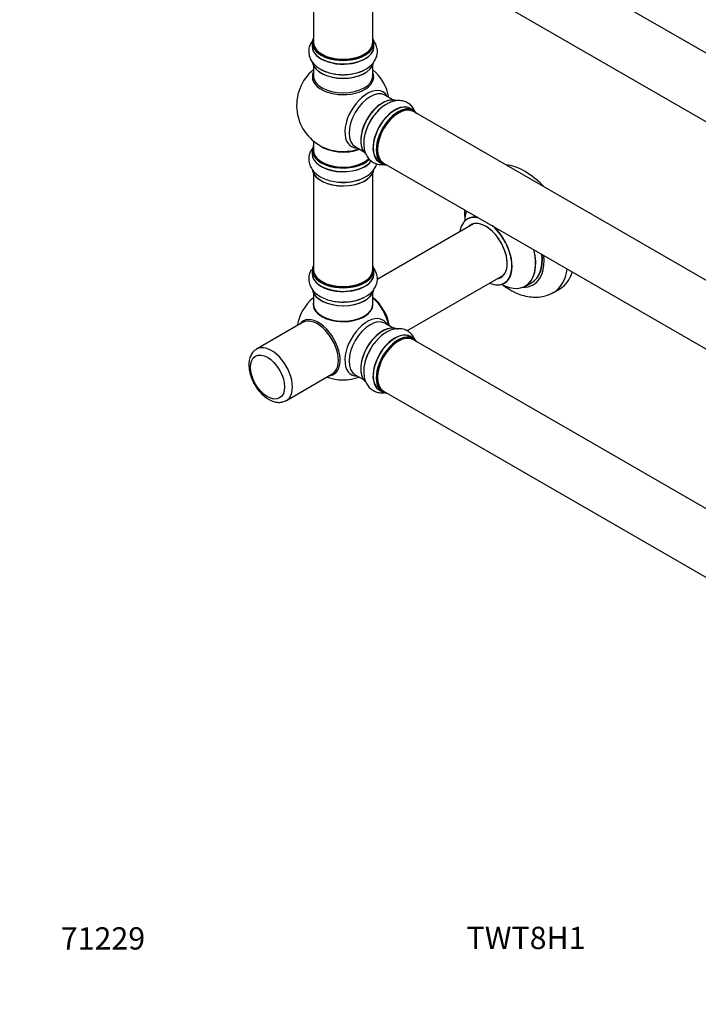
# Model space of a CAD drawing. Units: millimetres. Extents: x 0 to 1465, y 0 to 3610.
# Drawn here: x 0 to 365, y 0 to 530 of the extents above; entities that cross this region are included whole.
import ezdxf
from ezdxf import colors
from ezdxf.entities.mleader import LeaderData, LeaderLine
from ezdxf.math import Vec2, Vec3

# ---------------------------------------------------------------- set-up
doc = ezdxf.new("R2010")
doc.units = ezdxf.units.MM
doc.layers.add('DV7_Défaut', color=7, linetype='Continuous')
doc.layers.add('Défaut', color=7, linetype='Continuous')

# ---------------------------------------------------------------- blocks, each defined once
blk = doc.blocks.new('_DOT')
at = {"color": 0}
blk.add_line((0, 0), (-1, 0), dxfattribs=at)
at = {"color": 0, "const_width": 0.333}
blk.add_lwpolyline([(-0.1665, 0, 1), (0.1665, 0, 1)], format="xyb", close=True, dxfattribs=at)
blk = doc.blocks.new('SE6')
at = {"layer": 'DV7_Défaut', "color": 7, "linetype": 'Continuous'}
for p, q in [((539.08, 414.48), (211.94, 603.35)), ((195.94, 575.64), (523.08, 386.76)), ((158.1, 570.26), (158.1, 518.29)), ((190.1, 518.29), (190.1, 570.26)), ((157.45, 518.05), (157.45, 516.13)), ((190.75, 516.13), (190.75, 518.05)), ((158.1, 505.76), (158.1, 500.17)), ((190.1, 500.17), (190.1, 505.76)), ((201.08, 487.14), (196.64, 489.71)), ((212.05, 481.56), (210.39, 482.52)), ((539.08, 292), (211.94, 480.88)), ((158.1, 465.04), (158.1, 460.16)), ((180.64, 461.99), (185.08, 459.43)), ((157.45, 460.08), (157.45, 458.16)), ((193.74, 453.68), (195.4, 452.72)), ((195.94, 453.16), (523.08, 264.29)), ((158.1, 447.78), (158.1, 395.82)), ((190.1, 395.82), (190.1, 447.78)), ((244.42, 420.44), (192.49, 390.46)), ((157.45, 395.58), (157.45, 393.66)), ((190.75, 393.66), (190.75, 395.58)), ((208.5, 362.75), (260.42, 392.72)), ((272.25, 386.85), (275.67, 388.83)), ((158.1, 383.28), (158.1, 377.2)), ((190.1, 377.2), (190.1, 383.28)), ((287.35, 383.45), (290.89, 385.49)), ((152.31, 367.26), (127.56, 352.97)), ((201.08, 364.26), (196.64, 366.82)), ((212.05, 358.68), (210.39, 359.64)), ((539.08, 169.12), (211.94, 357.99)), ((143.56, 325.26), (168.31, 339.55)), ((180.64, 339.11), (185.08, 336.55)), ((193.74, 330.8), (195.4, 329.84)), ((195.94, 330.28), (518.88, 143.83))]:
    blk.add_line(p, q, dxfattribs=at)
for centre, radius, start, end in [((174.1, 484.25), 25, 129.7918, 246.7163), ((174.1, 484.25), 25, 9.7918, 50.2082), ((262.01, 429.23), 22.62, 183.0349, 184.2388), ((174.1, 361.36), 25, 129.7918, 170.2082), ((174.1, 361.36), 25, 249.7918, 290.2082)]:
    blk.add_arc(centre, radius, start, end, dxfattribs=at)
for centre, major_axis, start_param, end_param in [((174.1, 518.13), (16.55, 0), 2.883065, 6.283185), ((174.1, 518.13), (16.55, 0), 0, 0.258528), ((174.1, 516.07), (-16.69, 0), 6.211671, 6.283185), ((174.1, 516.07), (-16.69, 0), 0, 3.213107), ((174.1, 518.05), (-16.65, 0), 0, 3.141593), ((174.1, 516.13), (16.65, 0), 3.141593, 6.283185), ((174.1, 518.29), (16, 0), 3.141593, 6.283185), ((174.1, 518.13), (-15.8, 0), 0.779096, 2.362497), ((174.1, 508.42), (16.65, 0), 3.244479, 6.136104), ((174.1, 508.33), (-16.55, 0), 0.152211, 2.991519), ((174.1, 510.33), (-16.65, 0), 0.694919, 2.334731), ((174.1, 499.56), (-16.54, 0), 6.027891, 6.283185), ((174.1, 499.56), (-16.54, 0), 0, 3.396887), ((174.1, 500.17), (16, 0), 3.141593, 6.283185), ((187.08, 476.75), (8.48, 14.69), 0, 3.480381), ((188.64, 475.85), (-8, -13.86), 3.141593, 6.283185), ((195.38, 471.96), (-8.33, -14.42), 3.244479, 6.136104), ((195.31, 472), (8.28, 14.33), 0.152211, 2.991519), ((187.08, 476.75), (8.48, 14.69), 5.944397, 6.283185), ((197.04, 471), (8.33, 14.42), 0.714821, 2.345322), ((202.07, 468.1), (-8.33, -14.42), 3.141593, 6.283185), ((202.01, 468.13), (8.35, 14.46), 0, 3.213107), ((194.96, 472.2), (8, 13.86), 0.877415, 1.127476), ((203.8, 467.1), (-8.27, -14.33), 2.883065, 6.283185), ((203.73, 467.14), (8.33, 14.42), 0, 3.141593), ((203.94, 467.02), (-8, -13.86), 3.141593, 6.283185), ((194.96, 472.2), (8, 13.86), 1.127476, 2.264178), ((203.8, 467.1), (7.9, 13.68), 0.779089, 2.362504), ((202.01, 468.13), (8.35, 14.46), 6.211671, 6.283185), ((174.1, 460.16), (16.55, 0), 2.883065, 5.744852), ((174.1, 468.33), (-16, 0), 0.649818, 2.159464), ((174.1, 458.09), (-16.69, 0), 6.211671, 6.283185), ((174.1, 458.09), (-16.69, 0), 0, 2.717185), ((174.1, 460.08), (-16.65, 0), 0, 2.604891), ((174.1, 458.16), (16.65, 0), 3.141593, 5.857371), ((174.1, 460.16), (-16, 0), 0, 2.621035), ((174.1, 468.94), (16.54, 0), 4.071867, 4.592149), ((174.1, 468.94), (16.54, 0), 4.592149, 5.261099), ((203.8, 467.1), (-8.27, -14.33), 0, 0.258528), ((272.14, 417.97), (18.75, -32.48), 1.951945, 2.760444), ((174.1, 450.44), (16.65, 0), 3.283708, 6.14595), ((174.1, 450.36), (-16.55, 0), 0.146682, 3.026425), ((174.1, 452.36), (-16.65, 0), 1.517575, 2.436883), ((174.1, 452.43), (16.69, 0), 4.799499, 5.497787), ((258.69, 410.2), (-13.47, 23.33), 0.474215, 0.751173), ((250.93, 405.72), (-9.95, 17.23), 0, 0.636747), ((250.93, 405.72), (-9.95, 17.23), 5.759394, 6.283185), ((251, 405.76), (10, -17.32), 2.653432, 3.13816), ((250.93, 405.72), (8.18, -14.16), 0, 3.348878), ((251, 405.76), (-8.12, 14.07), 0, 0.175637), ((251, 405.76), (-8.12, 14.07), 2.965955, 6.283185), ((253.05, 406.95), (8.13, -14.07), 3.268121, 3.31723), ((250.93, 405.72), (-9.95, 17.23), 2.504845, 5.249976), ((251, 405.76), (10, -17.32), 0, 2.058957), ((258.69, 410.2), (-13.47, 23.33), 2.390419, 4.245441), ((258.75, 410.24), (13.5, -23.38), 0, 1.101676), ((262.17, 412.21), (-13.5, 23.38), 3.141593, 4.050362), ((262.24, 412.25), (13.55, -23.47), 0, 0.904595), ((262.24, 412.25), (14.25, -24.68), 0, 0.898714), ((174.1, 395.66), (16.55, 0), 2.883065, 6.283185), ((174.1, 395.66), (16.55, 0), 0, 0.258528), ((174.1, 393.59), (-16.69, 0), 6.211671, 6.283185), ((174.1, 393.59), (-16.69, 0), 0, 3.213107), ((174.1, 395.58), (-16.65, 0), 0, 3.141593), ((174.1, 393.66), (16.65, 0), 3.141593, 6.283185), ((174.1, 395.82), (16, 0), 3.141593, 6.283185), ((268.6, 415.93), (18.75, -32.48), 0, 0.630718), ((272.14, 417.97), (18.75, -32.48), 0, 0.493889), ((174.1, 395.66), (-15.8, 0), 0.779089, 2.356194), ((251, 405.76), (10, -17.32), 5.639707, 6.283185), ((250.93, 405.72), (8.18, -14.16), 6.076392, 6.283185), ((253.05, 406.95), (8.13, -14.07), -0.175637, -0.126529), ((262.24, 412.25), (14.25, -24.68), 5.938532, 6.283185), ((262.24, 412.25), (13.55, -23.47), 6.197252, 6.283185), ((174.1, 385.94), (16.65, 0), 3.283708, 6.14595), ((174.1, 385.86), (-16.55, 0), 0.146682, 3.026425), ((268.6, 415.93), (18.75, -32.48), 6.273325, 6.283185), ((174.1, 377), (-16.07, 0), 6.191714, 6.283185), ((174.1, 377), (-16.07, 0), 0, 3.233064), ((174.1, 377.2), (16, 0), 3.141593, 6.283185), ((174.1, 387.86), (-16.65, 0), 1.498937, 2.319474), ((174.1, 387.92), (16.69, 0), 4.799499, 5.497787), ((187.96, 369.37), (8, -13.86), 0.975759, 2.165833), ((187.89, 369.32), (-7.95, 13.77), 4.124975, 5.299803), ((187.36, 369.02), (-8.27, 14.32), 4.163679, 5.261099), ((174.1, 377.04), (15.94, 0), 3.351646, 6.073132), ((160.84, 353.71), (8.27, -14.32), 0, 3.396887), ((160.31, 353.4), (8, -13.86), 0, 3.141593), ((174.1, 377.04), (-15.8, 0), 0.779089, 2.362504), ((187.08, 353.87), (8.48, 14.69), 0, 3.480381), ((188.64, 352.97), (-8, -13.86), 3.141593, 6.283185), ((195.38, 349.08), (-8.33, -14.42), 3.141593, 6.149846), ((187.08, 353.87), (8.48, 14.69), 5.944397, 6.283185), ((195.31, 349.12), (8.28, 14.33), 0.151798, 3.051782), ((194.96, 349.32), (8, 13.86), 0.877415, 2.280734), ((202.07, 345.22), (-8.33, -14.42), 3.141593, 6.283185), ((202.01, 345.25), (8.35, 14.46), 0, 3.213107), ((203.73, 344.26), (8.32, 14.42), 0, 3.141593), ((203.8, 344.22), (-8.27, -14.33), 2.883065, 6.283185), ((203.94, 344.14), (-8, -13.86), 3.141593, 6.283185), ((203.8, 344.22), (7.9, 13.68), 0.779089, 2.362504), ((202.01, 345.25), (8.35, 14.46), 6.211671, 6.283185), ((135.56, 339.11), (8, -13.86), 0, 3.14883), ((197.04, 348.12), (8.33, 14.42), 1.517575, 2.318715), ((160.84, 353.71), (8.27, -14.32), 6.027891, 6.283185), ((203.8, 344.22), (-8.27, -14.33), 0, 0.258528), ((135.56, 339.11), (8, -13.86), 6.27331, 6.283185)]:
    blk.add_ellipse(centre, major_axis=major_axis, ratio=0.57735, start_param=start_param, end_param=end_param, dxfattribs=at)
blk.add_ellipse((133.44, 337.89), major_axis=(-6.5, 11.26), ratio=0.57735, dxfattribs=at)
for points, knots in [([(158.05, 519.58), (157.91, 519.42), (157.21, 518.54), (156.2, 516.81), (155.51, 514.19), (155.63, 511.48), (156.55, 508.89), (158.13, 506.63), (160.11, 504.79), (161.58, 503.98), (162.32, 503.58)], [0, 0, 0, 0, 0.032958, 0.175359, 0.31235, 0.458505, 0.599841, 0.741963, 0.891311, 1, 1, 1, 1]), ([(162.32, 503.58), (162.64, 503.38), (163.82, 502.65), (166.56, 501.71), (170.24, 500.93), (174.14, 500.67), (178.03, 500.94), (181.78, 501.73), (185.23, 503.04), (188.13, 504.81), (190.35, 506.94), (191.84, 509.29), (192.64, 511.9), (192.63, 514.62), (191.81, 517.25), (190.79, 518.82), (190.16, 519.57), (190.12, 519.62)], [0, 0, 0, 0, 0.023889, 0.102645, 0.181718, 0.260515, 0.339351, 0.418691, 0.499085, 0.581093, 0.654153, 0.722962, 0.788864, 0.85947, 0.927454, 0.995311, 1, 1, 1, 1]), ([(197.09, 484.58), (196.75, 484.4), (195.53, 483.74), (193.35, 481.83), (190.83, 479.05), (188.66, 475.79), (186.94, 472.29), (185.76, 468.65), (185.17, 465), (185.25, 461.61), (185.98, 458.63), (187.27, 456.16), (189.13, 454.16), (191.49, 452.8), (193.96, 452.26), (195.53, 452.28), (196.21, 452.36)], [0, 0, 0, 0, 0.0244185, 0.1049211, 0.1857477, 0.2662919, 0.346877, 0.4279762, 0.5101534, 0.5939795, 0.6686602, 0.7389955, 0.8063587, 0.8785306, 0.948022, 1, 1, 1, 1]), ([(212.73, 481.13), (212.4, 481.88), (211.54, 483.33), (209.67, 485.17), (207.27, 486.42), (204.57, 486.92), (201.82, 486.68), (199.24, 485.88), (197.8, 485.02), (197.09, 484.58)], [0, 0, 0, 0, 0.133714, 0.277623, 0.431159, 0.579633, 0.728932, 0.885822, 1, 1, 1, 1]), ([(157.36, 460.72), (157.06, 460.28), (156.35, 459.08), (155.6, 456.85), (155.53, 454.11), (156.29, 451.47), (157.74, 449.12), (159.81, 447.06), (162.5, 445.32), (165.76, 443.97), (169.39, 443.1), (172.81, 442.73), (174.72, 442.84), (175.55, 442.89)], [0, 0, 0, 0, 0.053402, 0.142626, 0.238481, 0.33041, 0.421833, 0.517208, 0.618566, 0.724356, 0.831167, 0.93761, 1, 1, 1, 1]), ([(186.11, 445.76), (186.64, 446.03), (187.99, 446.74), (189.89, 448.46), (191.44, 450.58), (192.06, 452.09), (192.25, 452.77)], [0, 0, 0, 0, 0.158403, 0.474629, 0.772885, 1, 1, 1, 1]), ([(239.45, 427.56), (239.47, 426.55), (239.51, 425.05), (239.67, 423.43), (239.76, 422.72)], [0, 0, 0, 0, 0.571783, 1, 1, 1, 1]), ([(241.23, 423.26), (241.23, 423.26), (241.16, 423.17), (241.04, 423.12), (240.99, 423.1)], [0, 0, 0, 0, 0.672517, 1, 1, 1, 1]), ([(156.99, 395.63), (156.83, 395.38), (156.28, 394.35), (155.6, 392.34), (155.53, 389.61), (156.29, 386.96), (157.74, 384.61), (159.81, 382.56), (162.5, 380.82), (165.76, 379.46), (169.39, 378.6), (172.81, 378.22), (174.72, 378.33), (175.55, 378.39)], [0, 0, 0, 0, 0.0305916, 0.1219657, 0.2201304, 0.314275, 0.4079001, 0.5055734, 0.6093742, 0.7177137, 0.8270988, 0.9361065, 1, 1, 1, 1]), ([(186.11, 381.25), (186.64, 381.53), (187.99, 382.24), (189.89, 383.96), (191.54, 386.22), (192.53, 388.81), (192.71, 391.55), (192.04, 394.24), (191.02, 396.02), (190.31, 396.92), (190.15, 397.11)], [0, 0, 0, 0, 0.078394, 0.234896, 0.382503, 0.522955, 0.674433, 0.818891, 0.961797, 1, 1, 1, 1]), ([(260.18, 387.46), (261.38, 386.57), (264.03, 384.78), (268.15, 382.74), (272.4, 381.4), (276.46, 380.82), (280.34, 380.97), (284, 381.78), (285.96, 382.78), (287.05, 383.35)], [0, 0, 0, 0, 0.142115, 0.31018, 0.461012, 0.605729, 0.74452, 0.879147, 1, 1, 1, 1]), ([(261.01, 388.43), (261.06, 388.46), (261.17, 388.54), (261.27, 388.55), (261.27, 388.55)], [0, 0, 0, 0, 0.358029, 1, 1, 1, 1]), ([(212.72, 358.27), (212.48, 358.81), (211.77, 360.08), (210.18, 361.89), (207.84, 363.32), (205.17, 363.99), (202.41, 363.91), (199.6, 363.14), (196.75, 361.68), (193.94, 359.54), (191.39, 356.83), (189.53, 354.34), (188.8, 352.91), (188.59, 352.51)], [0, 0, 0, 0, 0.060848, 0.152102, 0.250139, 0.344161, 0.437664, 0.53521, 0.638875, 0.747073, 0.856316, 0.965181, 1, 1, 1, 1]), ([(127.54, 352.84), (127.22, 352.69), (126.26, 352.22), (124.95, 350.62), (123.85, 348.39), (123.42, 346.17), (123.38, 344.88), (123.37, 344.42)], [0, 0, 0, 0, 0.102447, 0.357943, 0.61329, 0.881769, 1, 1, 1, 1]), ([(188.59, 352.51), (188.12, 351.66), (187.14, 349.88), (185.97, 346.55), (185.24, 342.92), (185.17, 339.47), (185.75, 336.41), (186.91, 333.83), (188.65, 331.68), (190.94, 330.15), (193.54, 329.4), (195.29, 329.38), (196.14, 329.47)], [0, 0, 0, 0, 0.075665, 0.187532, 0.300685, 0.415985, 0.520503, 0.619082, 0.712882, 0.814046, 0.910521, 1, 1, 1, 1]), ([(123.37, 344.42), (123.39, 343.79), (123.44, 342.25), (124.03, 339.35), (125.26, 336.02), (127, 332.82), (129.15, 329.93), (131.65, 327.47), (134.38, 325.59), (137.16, 324.46), (139.78, 324.14), (141.96, 324.42), (142.96, 325.02), (143.4, 325.29)], [0, 0, 0, 0, 0.055355, 0.157162, 0.258592, 0.359737, 0.461091, 0.563169, 0.666691, 0.772112, 0.863158, 0.949545, 1, 1, 1, 1])]:
    blk.add_open_spline(points, degree=3, knots=knots, dxfattribs=at)

msp = doc.modelspace()

# ---------------------------------------------------------------- block references
at = {"layer": 'Défaut'}
msp.add_blockref('SE6', (0, 0), dxfattribs=at)

# ---------------------------------------------------------------- leaders
at = {"layer": 'Défaut', "color": 7, "linetype": 'Continuous'}
ml = msp.add_multileader_mtext('Standard', dxfattribs=at)
ml.set_content('{\\pxsm0.9;\\fSolid Edge ISO|b1||i0||c0|p34;\\W1.;11/09/2019\\P}', color=256)
ml.set_leader_properties()
ml.set_arrow_properties(name='DOT')
ml.build(insert=Vec2(0, 0))
ml.multileader.update_dxf_attribs({"leader_type": 0, "dogleg_length": 0, "arrow_head_size": 12})
ctx = ml.context
ctx.base_point, ctx.char_height, ctx.arrow_head_size, ctx.landing_gap_size = Vec3(957.72, 35.83), 12, 12, 4.2
notes = []
notes.append((ctx, [(0, (0, 0, 0), (0, 0), (1, 0), 1, [])]))
ctx.mtext.insert = Vec3(959.72, 41.95)
ml = msp.add_multileader_mtext('Standard', dxfattribs=at)
ml.set_content('{\\pxsm0.9;\\fArial|b1||i0||c0|p34;\\W1.;TWT8H1\\P}', color=256)
ml.set_leader_properties()
ml.set_arrow_properties(name='DOT')
ml.build(insert=Vec2(0, 0))
ml.multileader.update_dxf_attribs({"leader_type": 0, "dogleg_length": 0, "arrow_head_size": 12})
ctx = ml.context
ctx.base_point, ctx.char_height, ctx.arrow_head_size, ctx.landing_gap_size = Vec3(238.59, 35.65), 12, 12, 4.2
notes.append((ctx, [(0, (0, 0, 0), (0, 0), (1, 0), 1, [])]))
ctx.mtext.insert = Vec3(240.59, 41.77)
ml = msp.add_multileader_mtext('Standard', dxfattribs=at)
ml.set_content('{\\pxsm0.9;\\fArial|b1||i0||c0|p34;\\W1.;71229\\P}', color=256)
ml.set_leader_properties()
ml.set_arrow_properties(name='DOT')
ml.build(insert=Vec2(0, 0))
ml.multileader.update_dxf_attribs({"leader_type": 0, "dogleg_length": 0, "arrow_head_size": 12})
ctx = ml.context
ctx.base_point, ctx.char_height, ctx.arrow_head_size, ctx.landing_gap_size = Vec3(20.12, 35.38), 12, 12, 4.2
notes.append((ctx, [(0, (0, 0, 0), (0, 0), (1, 0), 1, [])]))
ctx.mtext.insert = Vec3(22.12, 41.5)
for ctx, leaders in notes:
    for number, flags, end, landing, length, lines in leaders:
        leader = LeaderData()
        leader.index, (leader.has_last_leader_line, leader.has_dogleg_vector, leader.attachment_direction) = number, flags
        leader.last_leader_point, leader.dogleg_vector, leader.dogleg_length = Vec3(end), Vec3(landing), length
        for number, points, colour, breaks in lines:
            line = LeaderLine()
            line.index, line.vertices, line.color, line.breaks = number, Vec3.list(points), colors.encode_raw_color(colour), breaks
            leader.lines.append(line)
        ctx.leaders.append(leader)

doc.saveas('drawing.dxf')
